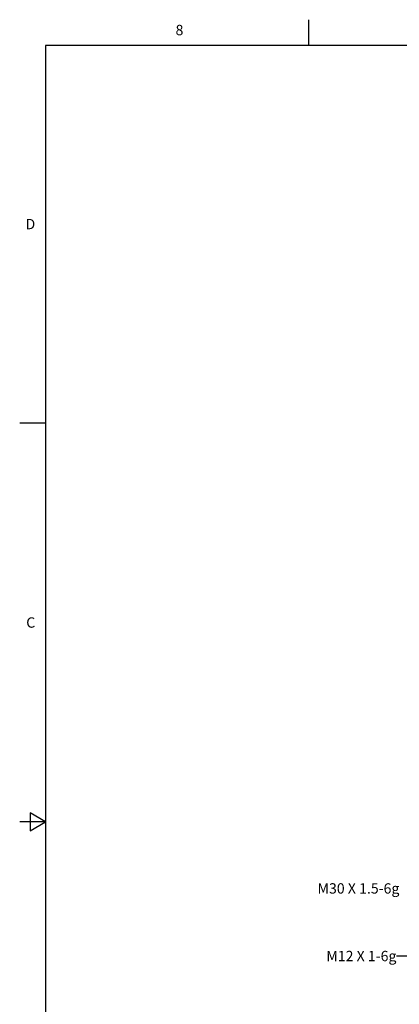
# Model space of a CAD drawing. Units: inches. Extents: x 0.7 to 21.3, y 0.5 to 16.
# Drawn here: x 0.7 to 4.4, y 6.5 to 16 of the extents above; entities that cross this region are included whole.
import ezdxf

# ---------------------------------------------------------------- set-up
doc = ezdxf.new("R2010")
doc.units = ezdxf.units.IN
doc.header["$LTSCALE"] = 1.21
doc.header["$MEASUREMENT"] = 0
doc.layers.get('0').update_dxf_attribs({"linetype": 'CONTINUOUS'})
doc.layers.add('NOTES', color=7, linetype='CONTINUOUS')
doc.styles.add('TEXTSTYLE_2', font='txt', dxfattribs={"width": 0.8})
doc.dimstyles.get("Standard").update_dxf_attribs({"dimtxt": 0.1, "dimasz": 0.1875, "dimexe": 0.125, "dimexo": 0.0625, "dimgap": 0.09, "dimtad": 0, "dimtih": 1, "dimtoh": 1, "dimzin": 4, "dimdsep": 46, "dimtxsty": 'STANDARD', "dimblk": '_FILLED', "dimblk1": '_FILLED', "dimblk2": '_FILLED', "dimcen": 0.09, "dimadec": 0, "dimazin": 0, "dimtol": 1, "dimtp": 0.01, "dimtm": 0.01, "dimtfac": 1, "dimtofl": 0, "dimtmove": 0, "dimatfit": 3, "dimldrblk": '_FILLED', "dimfxl": 1, "dimtolj": 1, "dimtzin": 4, "dimarcsym": 0})

# ---------------------------------------------------------------- blocks, each defined once
blk = doc.blocks.new('_FILLED')
at = {"color": 0, "linetype": 'BYBLOCK'}
blk.add_solid([(0, 0), (-1, 0.167), (-1, -0.167)], dxfattribs=at)

msp = doc.modelspace()

# ---------------------------------------------------------------- linework, layer by layer
at = {"color": 7, "linetype": 'CONTINUOUS'}
for p, q in [((3.507, 15.75), (3.507, 16)), ((0.964, 15.75), (0.964, 0.75)), ((21.05, 15.75), (0.964, 15.75)), ((0.964, 12.1), (0.714, 12.1)), ((0.814, 8.3366), (0.814, 8.1634)), ((0.964, 8.25), (0.814, 8.3366)), ((0.964, 8.25), (0.714, 8.25)), ((0.814, 8.1634), (0.964, 8.25))]:
    msp.add_line(p, q, dxfattribs=at)

# ---------------------------------------------------------------- texts
at = {"color": 7, "linetype": 'CONTINUOUS', "char_height": 0.1, "width": 0.08, "line_spacing_factor": 0.9, "style": 'TEXTSTYLE_2'}
for s, insert, attachment_point in [('8', (2.257, 15.95), 2), ('D', (0.864, 14.075), 3), ('C', (0.864, 10.225), 3)]:
    msp.add_mtext(s, dxfattribs=dict(at, insert=insert, attachment_point=attachment_point))
at = {"layer": 'NOTES', "color": 7, "linetype": 'CONTINUOUS', "char_height": 0.1, "attachment_point": 3, "line_spacing_factor": 0.9}
for s, insert, width in [('M30 X 1.5-6g', (4.3811, 7.6555), 1.2), ('M12 X 1-6g', (4.3524, 7.0022), 1)]:
    msp.add_mtext(s, dxfattribs=dict(at, insert=insert, width=width))

# ---------------------------------------------------------------- leaders
at = {"layer": 'NOTES', "color": 7, "linetype": 'CONTINUOUS'}
msp.add_leader([(5.6981, 7.4214), (4.6024, 6.9522), (4.3524, 6.9522)], dimstyle='STANDARD', override={"dimtad": 0}, dxfattribs=at)

doc.saveas('drawing.dxf')
